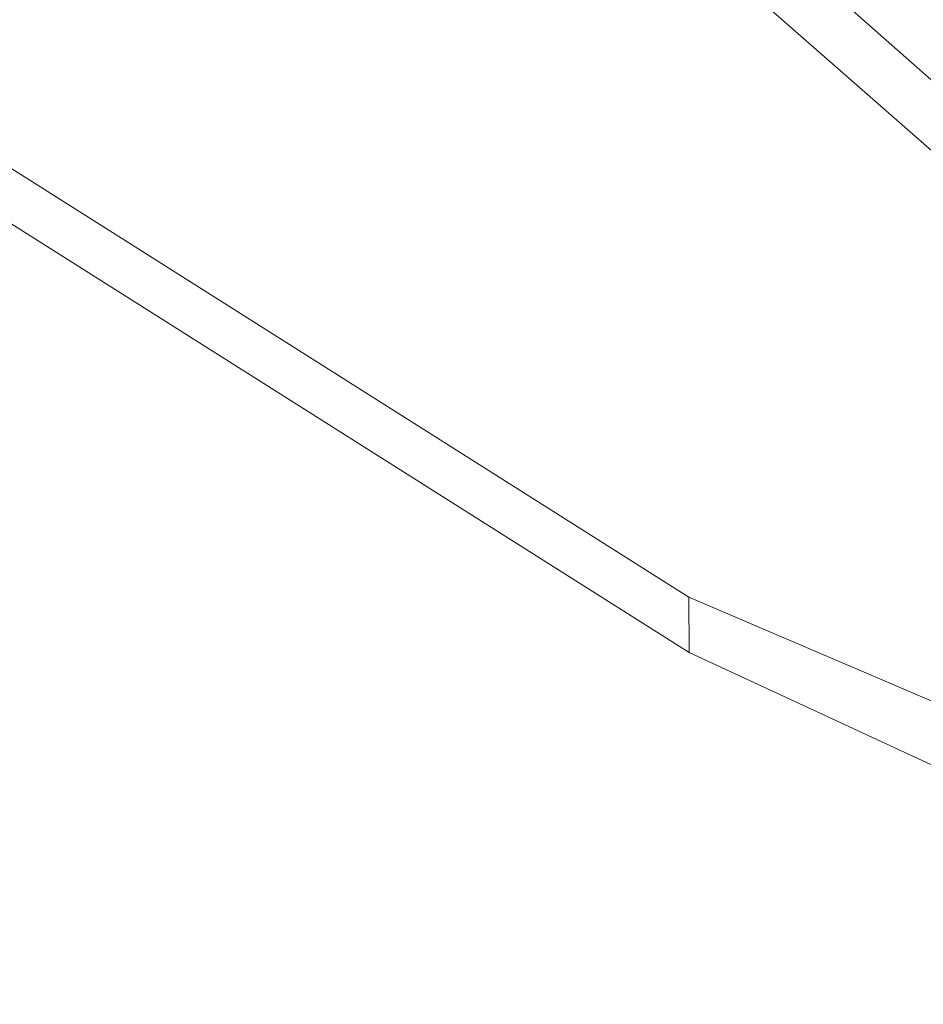
# Model space of a CAD drawing. Units: metres. Extents: x -5.06 to -0.44, y 0.54 to 1.94.
# Drawn here: x -4.06 to -4.06, y 0.65 to 0.66 of the extents above; entities that cross this region are included whole.
import ezdxf

# ---------------------------------------------------------------- set-up
doc = ezdxf.new("R2010")
doc.units = ezdxf.units.M
doc.header["$LTSCALE"] = 1.27
doc.layers.add('Keine', color=7, linetype='Continuous', lineweight=5)

msp = doc.modelspace()

# ---------------------------------------------------------------- linework, layer by layer
at = {"layer": 'Keine', "color": 7, "linetype": 'Continuous', "lineweight": 18}
for points, invisible_edges in [([(-4.0530285, 0.6687175, 1.4547061), (-4.0526401, 0.6678876, 1.4547802), (-4.0577771, 0.657223, 1.4557314), (-4.0765361, 0.6690856, 1.4546704)], 10), ([(-4.0719782, 0.6666483, 1.4599084), (-4.0765361, 0.6690856, 1.4546704), (-4.0577771, 0.657223, 1.4557314)], 9), ([(-4.0636043, 0.6687131, 1.4807488), (-4.0697452, 0.63595, 1.484095), (-4.0620895, 0.6413508, 1.4838109)], 9), ([(-4.0620895, 0.6413508, 1.4838109), (-4.0538095, 0.6480635, 1.4834725), (-4.0636043, 0.6687131, 1.4807488)], 10), ([(-4.0538095, 0.6480635, 1.4834725), (-4.0471711, 0.6541777, 1.4831753), (-4.0636043, 0.6687131, 1.4807488)], 8), ([(-4.0614358, 0.6683649, 1.4718249), (-4.0515091, 0.6580891, 1.4734513), (-4.0628996, 0.6674714, 1.4718543)], 11), ([(-4.0515091, 0.6580891, 1.4734513), (-4.0614358, 0.6683649, 1.4718249), (-4.061083, 0.6683663, 1.4718421)], 9), ([(-4.0515091, 0.6601625, 1.4732279), (-4.061083, 0.6683663, 1.4718421), (-4.0556907, 0.6637905, 1.4726125)], 11), ([(-4.061083, 0.6683663, 1.4718421), (-4.0515091, 0.6601625, 1.4732279), (-4.0515091, 0.6580891, 1.4734513)], 9), ([(-4.0577771, 0.657223, 1.4557314), (-4.0526401, 0.6678876, 1.4547802), (-4.0525072, 0.6677473, 1.4547927)], 9), ([(-4.0696905, 0.6348053, 1.475163), (-4.06319, 0.6677261, 1.4718127), (-4.0513573, 0.6573467, 1.4735394)], 9), ([(-4.0525072, 0.6677473, 1.4547927), (-4.0518603, 0.6670641, 1.4548538), (-4.0577771, 0.657223, 1.4557314)], 10), ([(-4.0628996, 0.6674714, 1.4718543), (-4.0514825, 0.6577689, 1.4734872), (-4.0514036, 0.657465, 1.4735242)], 9), ([(-4.0515091, 0.6580891, 1.4734513), (-4.0514825, 0.6577689, 1.4734872), (-4.0628996, 0.6674714, 1.4718543)], 10), ([(-4.0514036, 0.657465, 1.4735242), (-4.0513573, 0.6573467, 1.4735394), (-4.0628996, 0.6674714, 1.4718543)], 8), ([(-4.0577771, 0.657223, 1.4557314), (-4.0518603, 0.6670641, 1.4548538), (-4.0516742, 0.6669661, 1.4548626)], 9), ([(-4.0516742, 0.6669661, 1.4548626), (-4.050838, 0.6665258, 1.4549019), (-4.054234, 0.6555784, 1.4558786), (-4.0577771, 0.657223, 1.4557314)], 10), ([(-4.0398564, 0.6666487, 1.4599122), (-4.0719782, 0.6666483, 1.4599084), (-4.0577777, 0.6576675, 1.4607116)], 9), ([(-4.0577771, 0.657223, 1.4557314), (-4.0577777, 0.6576675, 1.4607116), (-4.0719782, 0.6666483, 1.4599084)], 8), ([(-4.0398564, 0.6666487, 1.4599122), (-4.0577777, 0.6576675, 1.4607116), (-4.053401, 0.655791, 1.4608796)], 9), ([(-4.0577777, 0.6576675, 1.4607116), (-4.0577771, 0.657223, 1.4557314), (-4.054234, 0.6555784, 1.4558786)], 8), ([(-4.054234, 0.6555784, 1.4558786), (-4.053401, 0.655791, 1.4608796), (-4.0577777, 0.6576675, 1.4607116)], 9), ([(-4.0624641, 0.6398224, 1.4748998), (-4.0696905, 0.6348053, 1.475163), (-4.0513573, 0.6573467, 1.4735394)], 10), ([(-4.0513573, 0.6573467, 1.4735394), (-4.0506508, 0.6565592, 1.4736623), (-4.0624641, 0.6398224, 1.4748998)], 10), ([(-4.0543278, 0.6462828, 1.4745751), (-4.0624641, 0.6398224, 1.4748998), (-4.0506508, 0.6565592, 1.4736623)], 10)]:
    msp.add_3dface(points, dxfattribs=dict(at, invisible_edges=invisible_edges))

doc.saveas('drawing.dxf')
